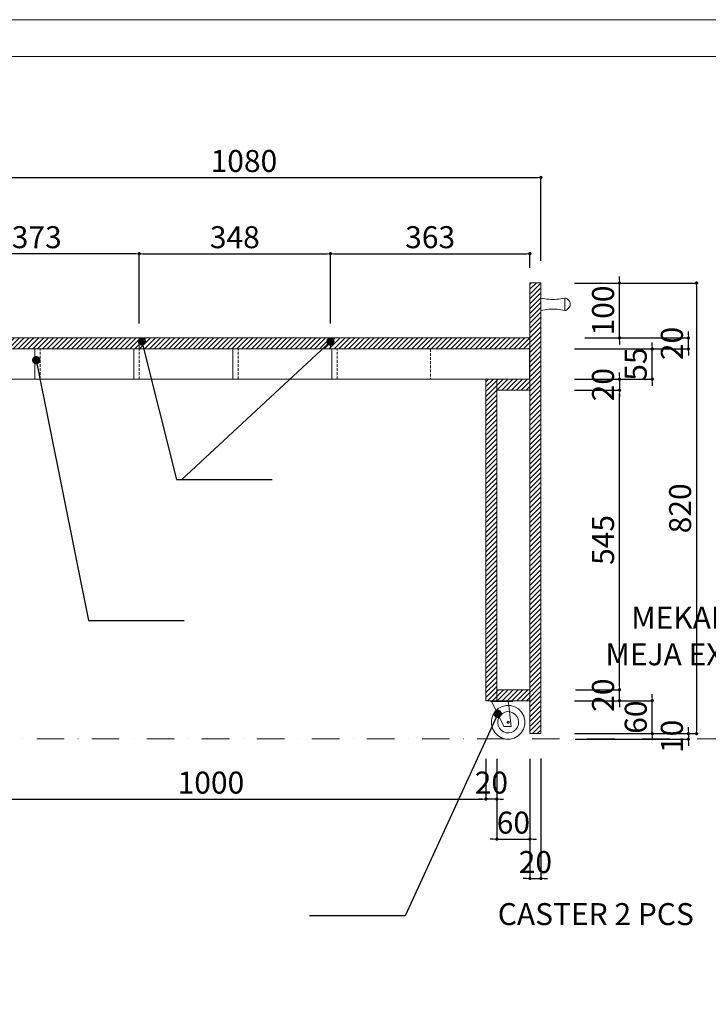
# Model space of a CAD drawing. Units: inches. Extents: x 885 to 12646, y 1615 to 12134.
# Drawn here: x 10036 to 11288, y 3887 to 5679 of the extents above; entities that cross this region are included whole.
import ezdxf
from ezdxf.enums import TextEntityAlignment as Align

# ---------------------------------------------------------------- set-up
doc = ezdxf.new("R2010")
doc.units = ezdxf.units.IN
doc.header["$MEASUREMENT"] = 0
for name, pattern in [('DASHDOT', [1, 0.5, -0.25, 0, -0.25]), ('HIDDEN', [0.375, 0.25, -0.125]), ('LT_0', [0])]:
    doc.linetypes.add(name, pattern=pattern)
doc.layers.get('Defpoints').update_dxf_attribs({"lineweight": 0})
for name, color, linetype, lineweight in [('AR-FURN-1', 21, 'Continuous', 9), ('HATCH', 8, 'Continuous', 0), ('NT-DIM-1', 200, 'Continuous', 0), ('NT-TEXT-1', 7, 'Continuous', 0), ('POTONGAN', 10, 'Continuous', 15)]:
    doc.layers.add(name, color=color, linetype=linetype, lineweight=lineweight)
doc.styles.add('DIM_20', font='simplex.shx', dxfattribs={"height": 40})
doc.styles.get("Standard").update_dxf_attribs({"font": 'arial.ttf'})
doc.dimstyles.new('DIM_20', dxfattribs={"dimtxt": 40, "dimasz": 6, "dimexe": 0, "dimexo": 18, "dimgap": 10, "dimtad": 1, "dimdec": 0, "dimzin": 0, "dimdsep": 46, "dimtxsty": 'DIM_20', "dimblk": 'NT-DIM01', "dimcen": 1, "dimclrd": 107, "dimclre": 107, "dimclrt": 7, "dimadec": 0, "dimazin": 0, "dimtfac": 1, "dimtdec": 0, "dimtix": 1, "dimtmove": 2, "dimatfit": 3, "dimldrblk": 'NT-DIM01', "dimfxl": 1, "dimtolj": 1, "dimtzin": 0, "dimarcsym": 0})

# ---------------------------------------------------------------- blocks, each defined once
blk = doc.blocks.new('NT-DIM01')
at = {"layer": 'NT-DIM-1', "linetype": 'ByBlock'}
blk.add_line((-0.5, 0), (-1, 0), dxfattribs=at)
at = {"layer": 'NT-DIM-1', "linetype": 'ByBlock', "const_width": 0.5}
blk.add_lwpolyline([(-0.25, 0, 1), (0.25, 0, 1)], format="xyb", close=True, dxfattribs=at)
blk = doc.blocks.new('*D270')
at = {"layer": 'Defpoints', "color": 0, "transparency": 16777216}
for p in [(10903.4, 4352.1), (10963.4, 4352), (10963.4, 4187.9)]:
    blk.add_point(p, dxfattribs=at)
at = {"layer": 'NT-DIM-1', "color": 107, "lineweight": -2, "transparency": 16777216}
for p, q in [((10903.4, 4334.1), (10903.4, 4187.9)), ((10963.4, 4334), (10963.4, 4187.9)), ((10897.4, 4187.9), (10891.4, 4187.9)), ((10903.4, 4187.9), (10963.4, 4187.9)), ((10969.4, 4187.9), (10975.4, 4187.9))]:
    blk.add_line(p, q, dxfattribs=at)
at = {"layer": 'NT-DIM-1', "color": 107, "lineweight": -2, "transparency": 16777216, "xscale": 6, "yscale": 6, "zscale": 6}
blk.add_blockref('NT-DIM01', (10903.4, 4187.9), dxfattribs=at)
at = {"layer": 'NT-DIM-1', "color": 107, "lineweight": -2, "transparency": 16777216, "xscale": 6, "yscale": 6, "zscale": 6, "rotation": 180}
blk.add_blockref('NT-DIM01', (10963.4, 4187.9), dxfattribs=at)
at = {"layer": 'NT-DIM-1', "color": 7, "transparency": 16777216, "insert": (10933.4, 4217.9), "char_height": 40, "attachment_point": 5, "style": 'DIM_20'}
blk.add_mtext('\\A1;60', dxfattribs=at)
blk = doc.blocks.new('*D271')
at = {"layer": 'Defpoints', "color": 0, "transparency": 16777216}
for p in [(10963.4, 4352), (10983.4, 4352.6), (10983.4, 4116.2)]:
    blk.add_point(p, dxfattribs=at)
at = {"layer": 'NT-DIM-1', "color": 107, "lineweight": -2, "transparency": 16777216}
for p, q in [((10963.4, 4334), (10963.4, 4116.2)), ((10983.4, 4334.6), (10983.4, 4116.2)), ((10957.4, 4116.2), (10951.4, 4116.2)), ((10963.4, 4116.2), (10983.4, 4116.2)), ((10989.4, 4116.2), (10995.4, 4116.2))]:
    blk.add_line(p, q, dxfattribs=at)
at = {"layer": 'NT-DIM-1', "color": 107, "lineweight": -2, "transparency": 16777216, "xscale": 6, "yscale": 6, "zscale": 6}
blk.add_blockref('NT-DIM01', (10963.4, 4116.2), dxfattribs=at)
at = {"layer": 'NT-DIM-1', "color": 107, "lineweight": -2, "transparency": 16777216, "xscale": 6, "yscale": 6, "zscale": 6, "rotation": 180}
blk.add_blockref('NT-DIM01', (10983.4, 4116.2), dxfattribs=at)
at = {"layer": 'NT-DIM-1', "color": 7, "transparency": 16777216, "insert": (10973.4, 4146.2), "char_height": 40, "attachment_point": 5, "style": 'DIM_20'}
blk.add_mtext('\\A1;20', dxfattribs=at)
blk = doc.blocks.new('*D272')
at = {"layer": 'Defpoints', "color": 0, "transparency": 16777216}
for p in [(11026.7, 5199.8), (11026.7, 4379.8), (11266.6, 4379.8)]:
    blk.add_point(p, dxfattribs=at)
at = {"layer": 'NT-DIM-1', "color": 107, "lineweight": -2, "transparency": 16777216}
for p, q in [((11044.7, 5199.8), (11266.6, 5199.8)), ((11266.6, 5193.8), (11266.6, 4385.8)), ((11044.7, 4379.8), (11266.6, 4379.8))]:
    blk.add_line(p, q, dxfattribs=at)
at = {"layer": 'NT-DIM-1', "color": 107, "lineweight": -2, "transparency": 16777216, "xscale": 6, "yscale": 6, "zscale": 6}
for p, rotation in [((11266.6, 5199.8), 90), ((11266.6, 4379.8), 270)]:
    blk.add_blockref('NT-DIM01', p, dxfattribs=dict(at, rotation=rotation))
at = {"layer": 'NT-DIM-1', "color": 7, "transparency": 16777216, "insert": (11236.6, 4789.8), "char_height": 40, "attachment_point": 5, "rotation": 90, "style": 'DIM_20'}
blk.add_mtext('\\A1;820', dxfattribs=at)
blk = doc.blocks.new('*D273')
at = {"layer": 'Defpoints', "color": 0, "transparency": 16777216}
for p in [(11026.7, 4379.8), (11027.6, 4369.8), (11251.6, 4369.8)]:
    blk.add_point(p, dxfattribs=at)
at = {"layer": 'NT-DIM-1', "color": 107, "lineweight": -2, "transparency": 16777216}
for p, q in [((11251.6, 4385.8), (11251.6, 4391.8)), ((11044.7, 4379.8), (11251.6, 4379.8)), ((11251.6, 4379.8), (11251.6, 4369.8)), ((11045.6, 4369.8), (11251.6, 4369.8)), ((11251.6, 4363.8), (11251.6, 4357.8))]:
    blk.add_line(p, q, dxfattribs=at)
at = {"layer": 'NT-DIM-1', "color": 107, "lineweight": -2, "transparency": 16777216, "xscale": 6, "yscale": 6, "zscale": 6}
for p, rotation in [((11251.6, 4379.8), 270), ((11251.6, 4369.8), 90)]:
    blk.add_blockref('NT-DIM01', p, dxfattribs=dict(at, rotation=rotation))
at = {"layer": 'NT-DIM-1', "color": 7, "transparency": 16777216, "insert": (11221.6, 4374.8), "char_height": 40, "attachment_point": 5, "rotation": 90, "style": 'DIM_20'}
blk.add_mtext('\\A1;10', dxfattribs=at)
blk = doc.blocks.new('*D274')
at = {"layer": 'Defpoints', "color": 0, "transparency": 16777216}
for p in [(11026.7, 4439.8), (11185.9, 4439.8), (11026.7, 4379.8)]:
    blk.add_point(p, dxfattribs=at)
at = {"layer": 'NT-DIM-1', "color": 107, "lineweight": -2, "transparency": 16777216}
for p, q in [((11185.9, 4445.8), (11185.9, 4451.8)), ((11044.7, 4439.8), (11185.9, 4439.8)), ((11185.9, 4379.8), (11185.9, 4439.8)), ((11044.7, 4379.8), (11185.9, 4379.8)), ((11185.9, 4373.8), (11185.9, 4367.8))]:
    blk.add_line(p, q, dxfattribs=at)
at = {"layer": 'NT-DIM-1', "color": 107, "lineweight": -2, "transparency": 16777216, "xscale": 6, "yscale": 6, "zscale": 6}
for p, rotation in [((11185.9, 4439.8), 270), ((11185.9, 4379.8), 90)]:
    blk.add_blockref('NT-DIM01', p, dxfattribs=dict(at, rotation=rotation))
at = {"layer": 'NT-DIM-1', "color": 7, "transparency": 16777216, "insert": (11155.9, 4409.8), "char_height": 40, "attachment_point": 5, "rotation": 90, "style": 'DIM_20'}
blk.add_mtext('\\A1;60', dxfattribs=at)
blk = doc.blocks.new('*D275')
at = {"layer": 'Defpoints', "color": 0, "transparency": 16777216}
for p in [(11026.7, 5004.8), (11126.4, 5004.8), (11028.5, 4459.8)]:
    blk.add_point(p, dxfattribs=at)
at = {"layer": 'NT-DIM-1', "color": 107, "lineweight": -2, "transparency": 16777216}
for p, q in [((11044.7, 5004.8), (11126.4, 5004.8)), ((11126.4, 4465.8), (11126.4, 4998.8)), ((11046.5, 4459.8), (11126.4, 4459.8))]:
    blk.add_line(p, q, dxfattribs=at)
at = {"layer": 'NT-DIM-1', "color": 107, "lineweight": -2, "transparency": 16777216, "xscale": 6, "yscale": 6, "zscale": 6}
for p, rotation in [((11126.4, 5004.8), 90), ((11126.4, 4459.8), 270)]:
    blk.add_blockref('NT-DIM01', p, dxfattribs=dict(at, rotation=rotation))
at = {"layer": 'NT-DIM-1', "color": 7, "transparency": 16777216, "insert": (11096.4, 4732.3), "char_height": 40, "attachment_point": 5, "rotation": 90, "style": 'DIM_20'}
blk.add_mtext('\\A1;545', dxfattribs=at)
blk = doc.blocks.new('*D276')
at = {"layer": 'Defpoints', "color": 0, "transparency": 16777216}
for p in [(11026.7, 5079.8), (11185.9, 5079.8), (11026.7, 5024.8)]:
    blk.add_point(p, dxfattribs=at)
at = {"layer": 'NT-DIM-1', "color": 107, "lineweight": -2, "transparency": 16777216}
for p, q in [((11185.9, 5085.8), (11185.9, 5091.8)), ((11044.7, 5079.8), (11185.9, 5079.8)), ((11185.9, 5024.8), (11185.9, 5079.8)), ((11044.7, 5024.8), (11185.9, 5024.8)), ((11185.9, 5018.8), (11185.9, 5012.8))]:
    blk.add_line(p, q, dxfattribs=at)
at = {"layer": 'NT-DIM-1', "color": 107, "lineweight": -2, "transparency": 16777216, "xscale": 6, "yscale": 6, "zscale": 6}
for p, rotation in [((11185.9, 5079.8), 270), ((11185.9, 5024.8), 90)]:
    blk.add_blockref('NT-DIM01', p, dxfattribs=dict(at, rotation=rotation))
at = {"layer": 'NT-DIM-1', "color": 7, "transparency": 16777216, "insert": (11155.9, 5052.3), "char_height": 40, "attachment_point": 5, "rotation": 90, "style": 'DIM_20'}
blk.add_mtext('\\A1;55', dxfattribs=at)
blk = doc.blocks.new('*D277')
at = {"layer": 'Defpoints', "color": 0, "transparency": 16777216}
for p in [(11045.6, 5099.8), (11251.6, 5099.8), (11026.7, 5079.8)]:
    blk.add_point(p, dxfattribs=at)
at = {"layer": 'NT-DIM-1', "color": 107, "lineweight": -2, "transparency": 16777216}
for p, q in [((11251.6, 5105.8), (11251.6, 5111.8)), ((11063.6, 5099.8), (11251.6, 5099.8)), ((11251.6, 5079.8), (11251.6, 5099.8)), ((11044.7, 5079.8), (11251.6, 5079.8)), ((11251.6, 5073.8), (11251.6, 5067.8))]:
    blk.add_line(p, q, dxfattribs=at)
at = {"layer": 'NT-DIM-1', "color": 107, "lineweight": -2, "transparency": 16777216, "xscale": 6, "yscale": 6, "zscale": 6}
for p, rotation in [((11251.6, 5099.8), 270), ((11251.6, 5079.8), 90)]:
    blk.add_blockref('NT-DIM01', p, dxfattribs=dict(at, rotation=rotation))
at = {"layer": 'NT-DIM-1', "color": 7, "transparency": 16777216, "insert": (11221.6, 5089.8), "char_height": 40, "attachment_point": 5, "rotation": 90, "style": 'DIM_20'}
blk.add_mtext('\\A1;20', dxfattribs=at)
blk = doc.blocks.new('*D278')
at = {"layer": 'Defpoints', "color": 0, "transparency": 16777216}
for p in [(11026.7, 5199.8), (11126.4, 5199.8), (11045.6, 5099.8)]:
    blk.add_point(p, dxfattribs=at)
at = {"layer": 'NT-DIM-1', "color": 107, "lineweight": -2, "transparency": 16777216}
for p, q in [((11044.7, 5199.8), (11126.4, 5199.8)), ((11126.4, 5205.8), (11126.4, 5211.8)), ((11126.4, 5099.8), (11126.4, 5199.8)), ((11063.6, 5099.8), (11126.4, 5099.8)), ((11126.4, 5093.8), (11126.4, 5087.8))]:
    blk.add_line(p, q, dxfattribs=at)
at = {"layer": 'NT-DIM-1', "color": 107, "lineweight": -2, "transparency": 16777216, "xscale": 6, "yscale": 6, "zscale": 6}
for p, rotation in [((11126.4, 5199.8), 270), ((11126.4, 5099.8), 90)]:
    blk.add_blockref('NT-DIM01', p, dxfattribs=dict(at, rotation=rotation))
at = {"layer": 'NT-DIM-1', "color": 7, "transparency": 16777216, "insert": (11096.4, 5149.8), "char_height": 40, "attachment_point": 5, "rotation": 90, "style": 'DIM_20'}
blk.add_mtext('\\A1;100', dxfattribs=at)
blk = doc.blocks.new('*D279')
at = {"layer": 'Defpoints', "color": 0, "transparency": 16777216}
for p in [(10983.4, 5391.9), (9903.4, 5241), (10983.4, 5222.3)]:
    blk.add_point(p, dxfattribs=at)
at = {"layer": 'NT-DIM-1', "color": 107, "lineweight": -2, "transparency": 16777216}
for p, q in [((9903.4, 5259), (9903.4, 5391.9)), ((9909.4, 5391.9), (10977.4, 5391.9)), ((10983.4, 5240.3), (10983.4, 5391.9))]:
    blk.add_line(p, q, dxfattribs=at)
at = {"layer": 'NT-DIM-1', "color": 107, "lineweight": -2, "transparency": 16777216, "xscale": 6, "yscale": 6, "zscale": 6, "rotation": 180}
blk.add_blockref('NT-DIM01', (9903.4, 5391.9), dxfattribs=at)
at = {"layer": 'NT-DIM-1', "color": 107, "lineweight": -2, "transparency": 16777216, "xscale": 6, "yscale": 6, "zscale": 6}
blk.add_blockref('NT-DIM01', (10983.4, 5391.9), dxfattribs=at)
at = {"layer": 'NT-DIM-1', "color": 7, "transparency": 16777216, "insert": (10443.4, 5421.9), "char_height": 40, "attachment_point": 5, "style": 'DIM_20'}
blk.add_mtext('\\A1;1080', dxfattribs=at)
blk = doc.blocks.new('*D281')
at = {"layer": 'Defpoints', "color": 0, "transparency": 16777216}
for p in [(11026.7, 5024.8), (11026.7, 5004.8), (11126.4, 5004.8)]:
    blk.add_point(p, dxfattribs=at)
at = {"layer": 'NT-DIM-1', "color": 107, "lineweight": -2, "transparency": 16777216}
for p, q in [((11126.4, 5030.8), (11126.4, 5036.8)), ((11044.7, 5024.8), (11126.4, 5024.8)), ((11126.4, 5024.8), (11126.4, 5004.8)), ((11044.7, 5004.8), (11126.4, 5004.8)), ((11126.4, 4998.8), (11126.4, 4992.8))]:
    blk.add_line(p, q, dxfattribs=at)
at = {"layer": 'NT-DIM-1', "color": 107, "lineweight": -2, "transparency": 16777216, "xscale": 6, "yscale": 6, "zscale": 6}
for p, rotation in [((11126.4, 5024.8), 270), ((11126.4, 5004.8), 90)]:
    blk.add_blockref('NT-DIM01', p, dxfattribs=dict(at, rotation=rotation))
at = {"layer": 'NT-DIM-1', "color": 7, "transparency": 16777216, "insert": (11096.4, 5014.8), "char_height": 40, "attachment_point": 5, "rotation": 90, "style": 'DIM_20'}
blk.add_mtext('\\A1;20', dxfattribs=at)
blk = doc.blocks.new('*D282')
at = {"layer": 'Defpoints', "color": 0, "transparency": 16777216}
for p in [(11028.5, 4459.8), (11126.4, 4459.8), (11026.7, 4439.8)]:
    blk.add_point(p, dxfattribs=at)
at = {"layer": 'NT-DIM-1', "color": 107, "lineweight": -2, "transparency": 16777216}
for p, q in [((11126.4, 4465.8), (11126.4, 4471.8)), ((11046.5, 4459.8), (11126.4, 4459.8)), ((11126.4, 4439.8), (11126.4, 4459.8)), ((11044.7, 4439.8), (11126.4, 4439.8)), ((11126.4, 4433.8), (11126.4, 4427.8))]:
    blk.add_line(p, q, dxfattribs=at)
at = {"layer": 'NT-DIM-1', "color": 107, "lineweight": -2, "transparency": 16777216, "xscale": 6, "yscale": 6, "zscale": 6}
for p, rotation in [((11126.4, 4459.8), 270), ((11126.4, 4439.8), 90)]:
    blk.add_blockref('NT-DIM01', p, dxfattribs=dict(at, rotation=rotation))
at = {"layer": 'NT-DIM-1', "color": 7, "transparency": 16777216, "insert": (11096.4, 4449.8), "char_height": 40, "attachment_point": 5, "rotation": 90, "style": 'DIM_20'}
blk.add_mtext('\\A1;20', dxfattribs=at)
blk = doc.blocks.new('*D283')
at = {"layer": 'Defpoints', "color": 0, "transparency": 16777216}
for p in [(10883.4, 4352.1), (10903.4, 4352.1), (10883.4, 4260.7)]:
    blk.add_point(p, dxfattribs=at)
at = {"layer": 'NT-DIM-1', "color": 107, "lineweight": -2, "transparency": 16777216}
for p, q in [((10883.4, 4334.1), (10883.4, 4260.7)), ((10903.4, 4334.1), (10903.4, 4260.7)), ((10877.4, 4260.7), (10871.4, 4260.7)), ((10903.4, 4260.7), (10883.4, 4260.7)), ((10909.4, 4260.7), (10915.4, 4260.7))]:
    blk.add_line(p, q, dxfattribs=at)
at = {"layer": 'NT-DIM-1', "color": 107, "lineweight": -2, "transparency": 16777216, "xscale": 6, "yscale": 6, "zscale": 6}
blk.add_blockref('NT-DIM01', (10883.4, 4260.7), dxfattribs=at)
at = {"layer": 'NT-DIM-1', "color": 107, "lineweight": -2, "transparency": 16777216, "xscale": 6, "yscale": 6, "zscale": 6, "rotation": 180}
blk.add_blockref('NT-DIM01', (10903.4, 4260.7), dxfattribs=at)
at = {"layer": 'NT-DIM-1', "color": 7, "transparency": 16777216, "insert": (10893.4, 4290.7), "char_height": 40, "attachment_point": 5, "style": 'DIM_20'}
blk.add_mtext('\\A1;20', dxfattribs=at)
blk = doc.blocks.new('*D284')
at = {"layer": 'Defpoints', "color": 0, "transparency": 16777216}
for p in [(9883.4, 4342.2), (10883.4, 4352.1), (10883.4, 4260.7)]:
    blk.add_point(p, dxfattribs=at)
at = {"layer": 'NT-DIM-1', "color": 107, "lineweight": -2, "transparency": 16777216}
for p, q in [((9883.4, 4324.2), (9883.4, 4260.7)), ((10883.4, 4334.1), (10883.4, 4260.7)), ((9889.4, 4260.7), (10877.4, 4260.7))]:
    blk.add_line(p, q, dxfattribs=at)
at = {"layer": 'NT-DIM-1', "color": 107, "lineweight": -2, "transparency": 16777216, "xscale": 6, "yscale": 6, "zscale": 6, "rotation": 180}
blk.add_blockref('NT-DIM01', (9883.4, 4260.7), dxfattribs=at)
at = {"layer": 'NT-DIM-1', "color": 107, "lineweight": -2, "transparency": 16777216, "xscale": 6, "yscale": 6, "zscale": 6}
blk.add_blockref('NT-DIM01', (10883.4, 4260.7), dxfattribs=at)
at = {"layer": 'NT-DIM-1', "color": 7, "transparency": 16777216, "insert": (10383.4, 4290.7), "char_height": 40, "attachment_point": 5, "style": 'DIM_20'}
blk.add_mtext('\\A1;1000', dxfattribs=at)
blk = doc.blocks.new('*D280')
at = {"layer": 'Defpoints', "color": 0, "transparency": 16777216}
for p in [(10600.7, 5253.2), (10253, 5108.3), (10600.7, 5108.3)]:
    blk.add_point(p, dxfattribs=at)
at = {"layer": 'NT-DIM-1', "color": 107, "lineweight": -2, "transparency": 16777216}
for p, q in [((10253, 5126.3), (10253, 5253.2)), ((10259, 5253.2), (10594.7, 5253.2)), ((10600.7, 5126.3), (10600.7, 5253.2))]:
    blk.add_line(p, q, dxfattribs=at)
at = {"layer": 'NT-DIM-1', "color": 107, "lineweight": -2, "transparency": 16777216, "xscale": 6, "yscale": 6, "zscale": 6, "rotation": 180}
blk.add_blockref('NT-DIM01', (10253, 5253.2), dxfattribs=at)
at = {"layer": 'NT-DIM-1', "color": 107, "lineweight": -2, "transparency": 16777216, "xscale": 6, "yscale": 6, "zscale": 6}
blk.add_blockref('NT-DIM01', (10600.7, 5253.2), dxfattribs=at)
at = {"layer": 'NT-DIM-1', "color": 7, "transparency": 16777216, "insert": (10426.8, 5283.2), "char_height": 40, "attachment_point": 5, "style": 'DIM_20'}
blk.add_mtext('\\A1;348', dxfattribs=at)
blk = doc.blocks.new('*D264')
at = {"layer": 'Defpoints', "color": 0, "transparency": 16777216}
for p in [(9880.3, 5253.2), (9880.3, 5108.3), (10253, 5108.3)]:
    blk.add_point(p, dxfattribs=at)
at = {"layer": 'NT-DIM-1', "color": 107, "lineweight": -2, "transparency": 16777216}
for p, q in [((9880.3, 5126.3), (9880.3, 5253.2)), ((10247, 5253.2), (9886.3, 5253.2)), ((10253, 5126.3), (10253, 5253.2))]:
    blk.add_line(p, q, dxfattribs=at)
at = {"layer": 'NT-DIM-1', "color": 107, "lineweight": -2, "transparency": 16777216, "xscale": 6, "yscale": 6, "zscale": 6, "rotation": 180}
blk.add_blockref('NT-DIM01', (9880.3, 5253.2), dxfattribs=at)
at = {"layer": 'NT-DIM-1', "color": 107, "lineweight": -2, "transparency": 16777216, "xscale": 6, "yscale": 6, "zscale": 6}
blk.add_blockref('NT-DIM01', (10253, 5253.2), dxfattribs=at)
at = {"layer": 'NT-DIM-1', "color": 7, "transparency": 16777216, "insert": (10066.6, 5283.2), "char_height": 40, "attachment_point": 5, "style": 'DIM_20'}
blk.add_mtext('\\A1;373', dxfattribs=at)
blk = doc.blocks.new('*D265')
at = {"layer": 'Defpoints', "color": 0, "transparency": 16777216}
for p in [(10963.4, 5253.2), (10963.4, 5209.5), (10600.7, 5108.3)]:
    blk.add_point(p, dxfattribs=at)
at = {"layer": 'NT-DIM-1', "color": 107, "lineweight": -2, "transparency": 16777216}
for p, q in [((10600.7, 5126.3), (10600.7, 5253.2)), ((10606.7, 5253.2), (10957.4, 5253.2)), ((10963.4, 5227.5), (10963.4, 5253.2))]:
    blk.add_line(p, q, dxfattribs=at)
at = {"layer": 'NT-DIM-1', "color": 107, "lineweight": -2, "transparency": 16777216, "xscale": 6, "yscale": 6, "zscale": 6, "rotation": 180}
blk.add_blockref('NT-DIM01', (10600.7, 5253.2), dxfattribs=at)
at = {"layer": 'NT-DIM-1', "color": 107, "lineweight": -2, "transparency": 16777216, "xscale": 6, "yscale": 6, "zscale": 6}
blk.add_blockref('NT-DIM01', (10963.4, 5253.2), dxfattribs=at)
at = {"layer": 'NT-DIM-1', "color": 7, "transparency": 16777216, "insert": (10782, 5283.2), "char_height": 40, "attachment_point": 5, "style": 'DIM_20'}
blk.add_mtext('\\A1;363', dxfattribs=at)
blk = doc.blocks.new('KOP DEKORUMA')
at = {"layer": 'NT-TEXT-1', "color": 7}
blk.add_line((16649.6, 11660.6), (8339.6, 11660.6), dxfattribs=at)
blk = doc.blocks.new('KOP 3')
at = {"layer": 'Defpoints'}
blk.add_lwpolyline([(59406.5, 114568.8), (44973, 114568.8), (44973, 104407.7), (59406.5, 104407.7)], close=True, dxfattribs=at)
at = {"layer": 'NT-TEXT-1', "xscale": 1.696572946128033, "yscale": 1.696572946128033, "zscale": 1.696572946128033}
blk.add_blockref('KOP DEKORUMA', (30991.8, 94618.1), dxfattribs=at)
at = {"layer": 'NT-TEXT-1'}
for tag, p in [('ASTRID', (50259.1, 105483.5)), ('WARDROBE', (52738.2, 105483.5)), ('GK_08793_NOVI_REV00', (47836, 105214.3)), ('-', (47836, 105007)), ('1', (52735, 104751.5)), ('D', (54365.2, 104751.5)), ('7', (56013.8, 104751.5))]:
    blk.add_attdef(tag, text='', height=93.3, dxfattribs=at).set_placement(p, align=Align.TOP_LEFT)
blk.add_attdef('DIAN', (50259.1, 104657.7), '', height=93.3, dxfattribs=at)

msp = doc.modelspace()

# ---------------------------------------------------------------- hatches: boundary and pattern name
at = {"layer": 'HATCH'}
h = msp.add_hatch(dxfattribs=at)
h.set_pattern_fill('ANSI31', color=256, scale=50)
h.set_pattern_definition([(45, (-93015.7525, -18348.473), (-4.4194174, 4.4194174), [])])
h.paths.add_polyline_path([(10983.4, 5200.4), (10963.4, 5200.4), (10963.4, 5099.8), (10963.4, 5079.8), (10963.4, 5024.8), (10963.4, 5004.8), (10963.4, 4459.8), (10963.4, 4439.8), (10963.4, 4379.8), (10983.4, 4379.8), (10983.4, 5097.9)])
h.paths.add_polyline_path([(9903.4, 5220.4), (9303.4, 5220.4), (9303.4, 5200.4), (9323.4, 5200.4), (9883.4, 5200.4), (9903.4, 5200.4)])
h.paths.add_polyline_path([(9323.4, 5200.4), (9303.4, 5200.4), (9303.4, 4370.1), (9323.4, 4370.1), (9323.4, 4429.8), (9323.4, 4449.8), (9323.4, 4749.8), (9323.4, 4769.8)])
h.paths.add_polyline_path([(9773.4, 4769.8), (9323.4, 4769.8), (9323.4, 4749.8), (9773.4, 4749.8)])
h.paths.add_polyline_path([(9773.4, 4449.8), (9323.4, 4449.8), (9323.4, 4429.8), (9753.4, 4429.8), (9773.4, 4429.8)])
h.paths.add_polyline_path([(9771.4, 4429.8), (9751.4, 4429.7), (9751.4, 4369.9), (9771.4, 4370.1)])
h.paths.add_polyline_path([(10243.2, 5079.8), (10253, 5079.8), (10253, 5099.8), (9883.4, 5099.8), (9880.3, 5099.8), (9880.3, 5079.8), (9883.4, 5079.8), (9893.2, 5079.8), (10063.3, 5079.8), (10073.1, 5079.8)])
h.paths.add_polyline_path([(10423.1, 5079.8), (10432.9, 5079.8), (10600.7, 5079.8), (10600.7, 5099.8), (10253, 5099.8), (10253, 5079.8)])
h.paths.add_polyline_path([(10782.9, 5079.8), (10963.4, 5079.8), (10963.4, 5099.8), (10600.7, 5099.8), (10600.7, 5079.8), (10603, 5079.8), (10612.7, 5079.8)])
h.paths.add_polyline_path([(10963.4, 5004.8), (10963.4, 5024.8), (10962.7, 5024.8), (10903.4, 5024.8), (10903.4, 5004.8)])
h.paths.add_polyline_path([(10883.4, 4439.8), (10903.4, 4439.8), (10903.4, 4459.8), (10903.4, 5004.8), (10903.4, 5024.8), (10883.4, 5024.8)])
h.paths.add_polyline_path([(10963.4, 4439.8), (10963.4, 4459.8), (10903.4, 4459.8), (10903.4, 4439.8)])

# ---------------------------------------------------------------- linework, layer by layer
at = {"layer": 'AR-FURN-1', "linetype": 'LT_0', "lineweight": 0, "transparency": 33554687}
for p, q in [((10986.9, 5171.6), (10983.4, 5172.2)), ((10990.6, 5171), (10986.9, 5171.6)), ((10994.2, 5170.6), (10990.6, 5171)), ((10997.8, 5170.3), (10994.2, 5170.6)), ((11001.5, 5170.1), (10997.8, 5170.3)), ((11005.1, 5170), (11001.5, 5170.1)), ((11008.8, 5170.1), (11005.1, 5170)), ((11012.4, 5170.3), (11008.8, 5170.1)), ((11016.1, 5170.6), (11012.4, 5170.3)), ((11019.7, 5171), (11016.1, 5170.6)), ((11023.3, 5171.6), (11019.7, 5171)), ((11026.9, 5172.2), (11023.3, 5171.6)), ((11029, 5172.2), (11026.9, 5172.2)), ((11026.9, 5172.2), (11026.9, 5150)), ((11026.9, 5150), (11026.9, 5172.2)), ((11031.2, 5170.8), (11029, 5172.2)), ((11033.1, 5169.1), (11031.2, 5170.8)), ((11034.7, 5167.3), (11033.1, 5169.1)), ((11035.8, 5165.3), (11034.7, 5167.3)), ((11036.5, 5163.2), (11035.8, 5165.3)), ((11036.7, 5161.1), (11036.5, 5163.2)), ((11036.5, 5159), (11036.7, 5161.1)), ((10983.4, 5150), (10986.9, 5150.7)), ((10986.9, 5150.7), (10990.6, 5151.3)), ((10990.6, 5151.3), (10994.2, 5151.7)), ((10994.2, 5151.7), (10997.8, 5152)), ((10997.8, 5152), (11001.5, 5152.2)), ((11001.5, 5152.2), (11005.1, 5152.2)), ((11005.1, 5152.2), (11008.8, 5152.2)), ((11008.8, 5152.2), (11012.4, 5152)), ((11012.4, 5152), (11016.1, 5151.7)), ((11016.1, 5151.7), (11019.7, 5151.3)), ((11019.7, 5151.3), (11023.3, 5150.7)), ((11023.3, 5150.7), (11026.9, 5150)), ((11026.9, 5150), (11029, 5150)), ((11029, 5150), (11031.2, 5151.5)), ((11031.2, 5151.5), (11033.1, 5153.2)), ((11033.1, 5153.2), (11034.7, 5155)), ((11034.7, 5155), (11035.8, 5157)), ((11035.8, 5157), (11036.5, 5159)), ((10983.4, 4380.4), (10983.4, 5097.9))]:
    msp.add_line(p, q, dxfattribs=at).dxf.unprotected_set("ltscale", 0)
at = {"layer": 'AR-FURN-1', "linetype": 'LT_0', "lineweight": 15, "ltscale": 203.199986, "transparency": 33554687}
for p, q in [((10986.9, 5171.6), (10983.4, 5172.2)), ((10990.6, 5171), (10986.9, 5171.6)), ((10994.2, 5170.6), (10990.6, 5171)), ((10997.8, 5170.3), (10994.2, 5170.6)), ((11001.5, 5170.1), (10997.8, 5170.3)), ((11005.1, 5170), (11001.5, 5170.1)), ((11008.8, 5170.1), (11005.1, 5170)), ((11012.4, 5170.3), (11008.8, 5170.1)), ((11016.1, 5170.6), (11012.4, 5170.3)), ((11019.7, 5171), (11016.1, 5170.6)), ((11023.3, 5171.6), (11019.7, 5171)), ((11026.9, 5172.2), (11023.3, 5171.6)), ((11031.2, 5170.8), (11029, 5172.2)), ((11033.1, 5169.1), (11031.2, 5170.8)), ((11034.7, 5167.3), (11033.1, 5169.1)), ((11035.8, 5165.3), (11034.7, 5167.3)), ((11036.5, 5163.2), (11035.8, 5165.3)), ((11036.7, 5161.1), (11036.5, 5163.2)), ((11036.5, 5159), (11036.7, 5161.1)), ((10986.9, 5150.7), (10983.4, 5150)), ((10990.6, 5151.3), (10986.9, 5150.7)), ((10994.2, 5151.7), (10990.6, 5151.3)), ((10997.8, 5152), (10994.2, 5151.7)), ((11001.5, 5152.2), (10997.8, 5152)), ((11005.1, 5152.2), (11001.5, 5152.2)), ((11008.8, 5152.2), (11005.1, 5152.2)), ((11012.4, 5152), (11008.8, 5152.2)), ((11016.1, 5151.7), (11012.4, 5152)), ((11019.7, 5151.3), (11016.1, 5151.7)), ((11023.3, 5150.7), (11019.7, 5151.3)), ((11026.9, 5150), (11023.3, 5150.7)), ((11026.9, 5150), (11029, 5150)), ((11029, 5150), (11031.2, 5151.5)), ((11031.2, 5151.5), (11033.1, 5153.2)), ((11033.1, 5153.2), (11034.7, 5155)), ((11034.7, 5155), (11035.8, 5157)), ((11035.8, 5157), (11036.5, 5159))]:
    msp.add_line(p, q, dxfattribs=at)
at = {"layer": 'AR-FURN-1', "linetype": 'LT_0', "lineweight": 15, "ltscale": 254.000027, "transparency": 33554687}
for p, q in [((10063.3, 5079.8), (10063.3, 5024.8)), ((10243.2, 5079.8), (10243.2, 5024.8)), ((10423.1, 5079.8), (10423.1, 5024.8)), ((10603, 5079.8), (10603, 5024.8)), ((10063.3, 5024.8), (9893.2, 5024.8)), ((10073.1, 5024.8), (10063.3, 5024.8)), ((10243.2, 5024.8), (10073.1, 5024.8)), ((10253, 5024.8), (10243.2, 5024.8)), ((10423.1, 5024.8), (10253, 5024.8)), ((10432.9, 5024.8), (10423.1, 5024.8)), ((10603, 5024.8), (10432.9, 5024.8)), ((10612.7, 5024.8), (10603, 5024.8)), ((10782.9, 5024.8), (10612.7, 5024.8)), ((10883.4, 5024.8), (10782.9, 5024.8)), ((10892.1, 4438.5), (10892.1, 4439.7)), ((10894.2, 4439.7), (10892.1, 4439.7)), ((10893.9, 4438.5), (10892.1, 4438.5)), ((10894.2, 4439.2), (10893.6, 4439.2)), ((10893.9, 4438.5), (10893.6, 4439.2)), ((10902.1, 4421.7), (10893.9, 4438.5)), ((10894.2, 4438.5), (10893.9, 4438.5)), ((10894.2, 4439.2), (10894.2, 4439.7)), ((10894.2, 4439.7), (10897.6, 4439.7)), ((10894.2, 4438.5), (10894.2, 4439.2)), ((10897.6, 4439.2), (10894.2, 4439.2)), ((10894.2, 4438.5), (10897.6, 4438.5)), ((10897.6, 4439.2), (10897.6, 4439.7)), ((10926.5, 4439.7), (10897.6, 4439.7)), ((10923.9, 4439.2), (10897.6, 4439.2)), ((10897.6, 4438.5), (10897.6, 4439.2)), ((10924, 4438.5), (10897.6, 4438.5)), ((10905.9, 4425.4), (10912.8, 4429.3)), ((10912.8, 4429.3), (10920.5, 4431.2)), ((10920.5, 4431.2), (10924.9, 4431.1)), ((10923.9, 4439.2), (10924, 4438.5)), ((10924, 4438.5), (10924.9, 4431.1)), ((10926.5, 4438.5), (10924, 4438.5)), ((10924.9, 4431.1), (10928.4, 4431.1)), ((10924.9, 4431.1), (10926.3, 4419.5)), ((10926.5, 4438.5), (10926.5, 4439.7)), ((10929.9, 4439.7), (10926.5, 4439.7)), ((10929.9, 4438.5), (10926.5, 4438.5)), ((10928.4, 4431.1), (10936.1, 4428.8)), ((10929.9, 4438.5), (10929.9, 4439.7)), ((10932, 4439.7), (10929.9, 4439.7)), ((10932, 4438.5), (10929.9, 4438.5)), ((10932, 4438.5), (10932, 4439.7)), ((10936.1, 4428.8), (10942.9, 4424.7)), ((10893.9, 4405.1), (10896.1, 4412.8)), ((10896.1, 4412.8), (10900.2, 4419.8)), ((10900.2, 4419.8), (10902.1, 4421.7)), ((10902.1, 4421.7), (10905.9, 4425.4)), ((10907.7, 4410.3), (10902.1, 4421.7)), ((10905.3, 4404.4), (10907, 4409.2)), ((10907, 4409.2), (10907.7, 4410.3)), ((10907.7, 4410.3), (10909.8, 4413.3)), ((10916.3, 4392.7), (10907.7, 4410.3)), ((10909.8, 4413.3), (10913.5, 4416.6)), ((10913.5, 4416.6), (10918, 4418.8)), ((10918, 4418.8), (10922.8, 4419.8)), ((10922.8, 4419.8), (10926.3, 4419.5)), ((10926.3, 4419.5), (10927.8, 4419.4)), ((10926.3, 4419.5), (10929.6, 4392.7)), ((10927.8, 4419.4), (10932.5, 4417.8)), ((10932.5, 4417.8), (10936.6, 4414.9)), ((10936.6, 4414.9), (10939.8, 4411.1)), ((10939.8, 4411.1), (10941.9, 4406.5)), ((10942.9, 4424.7), (10948.4, 4418.9)), ((10948.4, 4418.9), (10952.2, 4411.8)), ((10952.2, 4411.8), (10954.1, 4403.9)), ((10893.7, 4397), (10893.9, 4405.1)), ((10895.7, 4389.2), (10893.7, 4397)), ((10905, 4399.4), (10905.3, 4404.4)), ((10905.9, 4394.4), (10905, 4399.4)), ((10908.1, 4389.9), (10905.9, 4394.4)), ((10911.3, 4386), (10908.1, 4389.9)), ((10929.6, 4392.7), (10916.3, 4392.7)), ((10922.1, 4400.5), (10922.2, 4401)), ((10922.2, 4400), (10922.1, 4400.5)), ((10922.2, 4401), (10922.4, 4401.4)), ((10922.4, 4399.6), (10922.2, 4400)), ((10922.4, 4401.4), (10922.7, 4401.8)), ((10922.7, 4399.2), (10922.4, 4399.6)), ((10922.7, 4401.8), (10923, 4402.1)), ((10923, 4398.9), (10922.7, 4399.2)), ((10923, 4402.1), (10923.5, 4402.2)), ((10923.5, 4398.7), (10923, 4398.9)), ((10923.5, 4402.2), (10923.9, 4402.3)), ((10923.9, 4398.6), (10923.5, 4398.7)), ((10923.9, 4402.3), (10924.4, 4402.2)), ((10924.4, 4398.7), (10923.9, 4398.6)), ((10924.4, 4402.2), (10924.8, 4402.1)), ((10924.8, 4398.9), (10924.4, 4398.7)), ((10924.8, 4402.1), (10925.2, 4401.8)), ((10925.2, 4399.2), (10924.8, 4398.9)), ((10925.2, 4401.8), (10925.5, 4401.4)), ((10925.5, 4399.6), (10925.2, 4399.2)), ((10925.5, 4401.4), (10925.7, 4401)), ((10925.7, 4400), (10925.5, 4399.6)), ((10925.7, 4401), (10925.7, 4400.5)), ((10925.7, 4400.5), (10925.7, 4400)), ((10940.9, 4391.8), (10938.1, 4387.6)), ((10942.5, 4396.6), (10940.9, 4391.8)), ((10941.9, 4406.5), (10942.9, 4401.6)), ((10942.9, 4401.6), (10942.5, 4396.6)), ((10954, 4395.9), (10951.8, 4388.1)), ((10954.1, 4403.9), (10954, 4395.9)), ((10899.5, 4382.1), (10895.7, 4389.2)), ((10905, 4376.3), (10899.5, 4382.1)), ((10911.8, 4372.1), (10905, 4376.3)), ((10915.4, 4383.2), (10911.3, 4386)), ((10919.4, 4369.9), (10911.8, 4372.1)), ((10920.1, 4381.5), (10915.4, 4383.2)), ((10925, 4381.2), (10920.1, 4381.5)), ((10929.9, 4382.1), (10925, 4381.2)), ((10934.3, 4384.3), (10929.9, 4382.1)), ((10938.1, 4387.6), (10934.3, 4384.3)), ((10942, 4375.6), (10935, 4371.7)), ((10947.7, 4381.2), (10942, 4375.6)), ((10951.8, 4388.1), (10947.7, 4381.2)), ((10927.3, 4369.7), (10919.4, 4369.9)), ((10935, 4371.7), (10927.3, 4369.7))]:
    msp.add_line(p, q, dxfattribs=at)
at = {"layer": 'AR-FURN-1', "linetype": 'HIDDEN', "lineweight": 15, "ltscale": 20, "transparency": 33554687}
for p, q in [((10073.1, 5024.8), (10073.1, 5079.8)), ((10253, 5024.8), (10253, 5079.8)), ((10432.9, 5024.8), (10432.9, 5079.8)), ((10612.7, 5024.8), (10612.7, 5079.8)), ((10782.9, 5079.8), (10782.9, 5024.8))]:
    msp.add_line(p, q, dxfattribs=at)
at = {"layer": 'NT-DIM-1', "linetype": 'DASHDOT', "ltscale": 100}
msp.add_lwpolyline([(9365.9, 4370.1), (11393.6, 4370.1)], dxfattribs=at)
at = {"layer": 'POTONGAN', "linetype": 'LT_0', "lineweight": 15, "ltscale": 254.000027, "transparency": 33554687}
for p, q in [((10983.4, 5200.4), (10963.4, 5200.4)), ((10963.4, 5200.4), (10963.4, 5099.8)), ((9883.4, 5099.8), (10253, 5099.8)), ((10253, 5079.8), (10253, 5099.8)), ((10600.7, 5099.8), (10253, 5099.8)), ((10963.4, 5099.8), (10600.7, 5099.8)), ((10600.7, 5079.8), (10600.7, 5099.8)), ((10963.4, 5099.8), (10963.4, 5079.8)), ((9893.2, 5079.8), (10063.3, 5079.8)), ((10063.3, 5079.8), (10073.1, 5079.8)), ((10073.1, 5079.8), (10243.2, 5079.8)), ((10243.2, 5079.8), (10253, 5079.8)), ((10253, 5079.8), (10423.1, 5079.8)), ((10423.1, 5079.8), (10432.9, 5079.8)), ((10432.9, 5079.8), (10600.7, 5079.8)), ((10600.7, 5079.8), (10603, 5079.8)), ((10603, 5079.8), (10612.7, 5079.8)), ((10612.7, 5079.8), (10782.9, 5079.8)), ((10782.9, 5079.8), (10962.7, 5079.8)), ((10962.7, 5079.8), (10962.7, 5024.8)), ((10962.7, 5079.8), (10963.4, 5079.8)), ((10963.4, 5079.8), (10963.4, 5024.8)), ((10883.4, 4439.8), (10883.4, 5024.8)), ((10883.4, 5024.8), (10903.4, 5024.8)), ((10903.4, 5024.8), (10903.4, 5004.8)), ((10903.4, 5024.8), (10962.7, 5024.8)), ((10962.7, 5024.8), (10963.4, 5024.8)), ((10963.4, 5004.8), (10963.4, 5024.8)), ((10903.4, 5004.8), (10963.4, 5004.8)), ((10903.4, 4459.8), (10903.4, 5004.8)), ((10963.4, 5004.8), (10963.4, 4459.8)), ((10903.4, 4459.8), (10963.4, 4459.8)), ((10903.4, 4459.8), (10903.4, 4439.8)), ((10963.4, 4439.8), (10963.4, 4459.8)), ((10883.4, 4439.8), (10903.4, 4439.8)), ((10903.4, 4439.8), (10963.4, 4439.8)), ((10963.4, 4439.8), (10963.4, 4379.8)), ((10963.4, 4379.8), (10983.4, 4379.8))]:
    msp.add_line(p, q, dxfattribs=at)
at = {"layer": 'POTONGAN', "linetype": 'LT_0', "lineweight": 0, "transparency": 33554687}
for p, q in [((10983.4, 5120.1), (10983.4, 5200.4)), ((10983.4, 5150), (10983.4, 5172.2)), ((10983.4, 5172.2), (10983.4, 5150))]:
    msp.add_line(p, q, dxfattribs=at).dxf.unprotected_set("ltscale", 0)
at = {"layer": 'POTONGAN', "linetype": 'LT_0', "lineweight": 15, "ltscale": 203.199986, "transparency": 33554687}
for p, q in [((10983.4, 5200.4), (10983.4, 5097.9)), ((10983.4, 5150), (10983.4, 5172.2)), ((10983.4, 5097.9), (10983.4, 4380.4))]:
    msp.add_line(p, q, dxfattribs=at)

# ---------------------------------------------------------------- block references
at = {"layer": 'NT-DIM-1', "xscale": 0.3999999983632983, "yscale": 0.3999999983632983, "zscale": 0.3999999983632983}
msp.add_blockref('KOP 3', (-11116.6, -40148.5), dxfattribs=at)

# ---------------------------------------------------------------- texts
at = {"layer": 'NT-TEXT-1', "char_height": 40, "attachment_point": 9, "style": 'DIM_20'}
for s, insert in [('{\\fArial|b0|i0|c0|p34;MEKANISME\\PMEJA EXTEND}', (11457.1, 4504.1)), ('{\\fArial|b0|i0|c0|p34;CASTER 2 PCS}', (11261.6, 4031.4))]:
    msp.add_mtext_dynamic_manual_height_columns(s, width=1114.088, gutter_width=200, heights=[0], dxfattribs=dict(at, insert=insert))

# ---------------------------------------------------------------- dimensions: what is measured, and where the dimension line sits
at = {"layer": 'NT-DIM-1'}
for base, p1, p2, picture, middle in [((10983.4, 5391.9), (9903.4, 5241), (10983.4, 5222.3), '*D279', (10443.4, 5421.9)), ((9880.3, 5253.2), (10253, 5108.3), (9880.3, 5108.3), '*D264', (10066.6, 5283.2)), ((10600.7, 5253.2), (10253, 5108.3), (10600.7, 5108.3), '*D280', (10426.8, 5283.2)), ((10963.4, 5253.2), (10600.7, 5108.3), (10963.4, 5209.5), '*D265', (10782, 5283.2)), ((10883.4, 4260.7), (9883.4, 4342.2), (10883.4, 4352.1), '*D284', (10383.4, 4290.7)), ((10883.4, 4260.7), (10903.4, 4352.1), (10883.4, 4352.1), '*D283', (10893.4, 4290.7)), ((10963.4, 4187.9), (10903.4, 4352.1), (10963.4, 4352), '*D270', (10933.4, 4217.9)), ((10983.4, 4116.2), (10963.4, 4352), (10983.4, 4352.6), '*D271', (10973.4, 4146.2))]:
    dim = msp.add_linear_dim(base=base, p1=p1, p2=p2, dimstyle='DIM_20', dxfattribs=at)
    dim.commit()
    dim.dimension.update_dxf_attribs({"geometry": picture, "text_midpoint": middle})
for base, p1, p2, picture, middle in [((11126.4, 5199.8), (11045.6, 5099.8), (11026.7, 5199.8), '*D278', (11096.4, 5149.8)), ((11266.6, 4379.8), (11026.7, 5199.8), (11026.7, 4379.8), '*D272', (11236.6, 4789.8)), ((11251.6, 5099.8), (11026.7, 5079.8), (11045.6, 5099.8), '*D277', (11221.6, 5089.8)), ((11185.9, 5079.8), (11026.7, 5024.8), (11026.7, 5079.8), '*D276', (11155.9, 5052.3)), ((11126.4, 5004.8), (11026.7, 5024.8), (11026.7, 5004.8), '*D281', (11096.4, 5014.8)), ((11126.4, 5004.8), (11028.5, 4459.8), (11026.7, 5004.8), '*D275', (11096.4, 4732.3)), ((11126.4, 4459.8), (11026.7, 4439.8), (11028.5, 4459.8), '*D282', (11096.4, 4449.8)), ((11185.9, 4439.8), (11026.7, 4379.8), (11026.7, 4439.8), '*D274', (11155.9, 4409.8)), ((11251.6, 4369.8), (11026.7, 4379.8), (11027.6, 4369.8), '*D273', (11221.6, 4374.8))]:
    dim = msp.add_linear_dim(base=base, p1=p1, p2=p2, angle=90, dimstyle='DIM_20', dxfattribs=at)
    dim.commit()
    dim.dimension.update_dxf_attribs({"geometry": picture, "text_midpoint": middle})

# ---------------------------------------------------------------- leaders
for points in [[(10257.9, 5093.4), (10320.6, 4842.2), (10494.8, 4842.2)], [(10600.7, 5093.4), (10330.3, 4842.2), (10494.8, 4842.2)], [(10065.7, 5059.4), (10160.6, 4585.8), (10334.8, 4585.8)], [(10904.9, 4416), (10736.9, 4048.4), (10562.7, 4048.4)]]:
    msp.add_leader(points, dimstyle='DIM_20', override={"dimasz": 15, "dimtad": 0}, dxfattribs=at)

doc.saveas('drawing.dxf')
